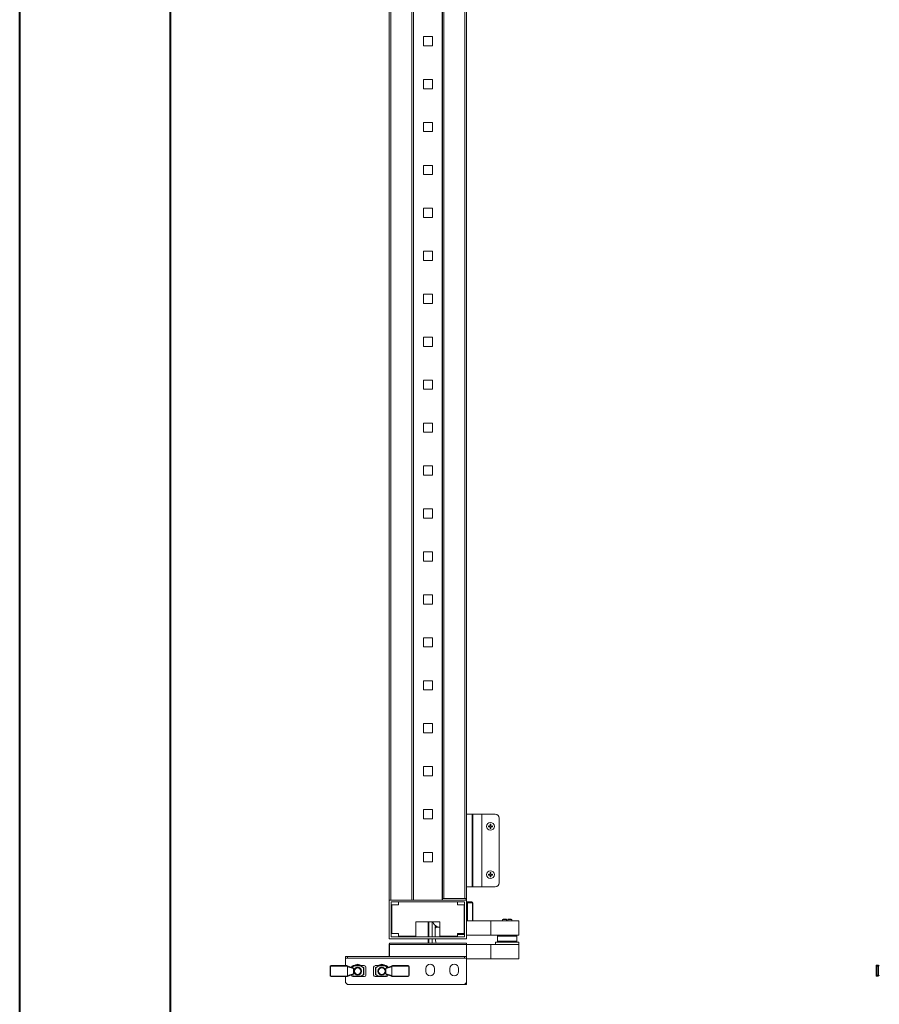
# Model space of a CAD drawing. Units: millimetres. Extents: x 2 to 5652, y -7 to 3896.
# Drawn here: x 2 to 892, y 940 to 1959 of the extents above; entities that cross this region are included whole.
import ezdxf

# ---------------------------------------------------------------- set-up
doc = ezdxf.new("R2010")
doc.units = ezdxf.units.MM

msp = doc.modelspace()

# ---------------------------------------------------------------- linework, layer by layer
at = {"color": 0, "linetype": 'Continuous', "lineweight": 40}
for p, q in [((1.9, -6.7), (1.9, 3705.8)), ((158.2, 55.8), (158.2, 3643.3))]:
    msp.add_line(p, q, dxfattribs=at)
at = {"color": 7, "linetype": 'Continuous', "lineweight": 15}
for p, q in [((384.5, 2826.1), (384.5, 1048.1)), ((386.1, 1048.1), (386.1, 2826.1)), ((407.9, 2826.1), (407.9, 1048.1)), ((409.5, 2826.1), (409.5, 1048.1)), ((409.6, 2826.1), (409.6, 1048.1)), ((439.4, 1048.1), (439.4, 2826.1)), ((439.5, 2824.5), (439.5, 1049.7)), ((441.1, 1049.7), (441.1, 2824.5)), ((462.9, 2824.5), (462.9, 1049.7)), ((464.5, 1049.7), (464.5, 2824.5)), ((419.8, 1932.4), (419.8, 1941.9)), ((419.8, 1941.9), (429.3, 1941.9)), ((429.3, 1941.9), (429.3, 1932.4)), ((429.3, 1932.4), (419.8, 1932.4)), ((419.8, 1887.9), (419.8, 1897.4)), ((419.8, 1897.4), (429.3, 1897.4)), ((429.3, 1897.4), (429.3, 1887.9)), ((429.3, 1887.9), (419.8, 1887.9)), ((419.8, 1843.5), (419.8, 1853)), ((419.8, 1853), (429.3, 1853)), ((429.3, 1853), (429.3, 1843.5)), ((429.3, 1843.5), (419.8, 1843.5)), ((419.8, 1799), (419.8, 1808.5)), ((419.8, 1808.5), (429.3, 1808.5)), ((429.3, 1808.5), (429.3, 1799)), ((429.3, 1799), (419.8, 1799)), ((419.8, 1754.6), (419.8, 1764.1)), ((419.8, 1764.1), (429.3, 1764.1)), ((429.3, 1764.1), (429.3, 1754.6)), ((429.3, 1754.6), (419.8, 1754.6)), ((419.8, 1710.1), (419.8, 1719.6)), ((419.8, 1719.6), (429.3, 1719.6)), ((429.3, 1719.6), (429.3, 1710.1)), ((429.3, 1710.1), (419.8, 1710.1)), ((419.8, 1665.7), (419.8, 1675.2)), ((419.8, 1675.2), (429.3, 1675.2)), ((429.3, 1675.2), (429.3, 1665.7)), ((429.3, 1665.7), (419.8, 1665.7)), ((419.8, 1621.2), (419.8, 1630.7)), ((419.8, 1630.7), (429.3, 1630.7)), ((429.3, 1630.7), (429.3, 1621.2)), ((429.3, 1621.2), (419.8, 1621.2)), ((419.8, 1576.8), (419.8, 1586.3)), ((419.8, 1586.3), (429.3, 1586.3)), ((429.3, 1586.3), (429.3, 1576.8)), ((429.3, 1576.8), (419.8, 1576.8)), ((419.8, 1532.3), (419.8, 1541.8)), ((419.8, 1541.8), (429.3, 1541.8)), ((429.3, 1541.8), (429.3, 1532.3)), ((429.3, 1532.3), (419.8, 1532.3)), ((419.8, 1487.9), (419.8, 1497.4)), ((419.8, 1497.4), (429.3, 1497.4)), ((429.3, 1497.4), (429.3, 1487.9)), ((429.3, 1487.9), (419.8, 1487.9)), ((419.8, 1443.4), (419.8, 1452.9)), ((419.8, 1452.9), (429.3, 1452.9)), ((429.3, 1452.9), (429.3, 1443.4)), ((429.3, 1443.4), (419.8, 1443.4)), ((419.8, 1399), (419.8, 1408.5)), ((419.8, 1408.5), (429.3, 1408.5)), ((429.3, 1408.5), (429.3, 1399)), ((429.3, 1399), (419.8, 1399)), ((419.8, 1354.5), (419.8, 1364)), ((419.8, 1364), (429.3, 1364)), ((429.3, 1364), (429.3, 1354.5)), ((429.3, 1354.5), (419.8, 1354.5)), ((419.8, 1310.1), (419.8, 1319.6)), ((419.8, 1319.6), (429.3, 1319.6)), ((429.3, 1319.6), (429.3, 1310.1)), ((429.3, 1310.1), (419.8, 1310.1)), ((419.8, 1265.6), (419.8, 1275.1)), ((419.8, 1275.1), (429.3, 1275.1)), ((429.3, 1275.1), (429.3, 1265.6)), ((429.3, 1265.6), (419.8, 1265.6)), ((419.8, 1221.2), (419.8, 1230.7)), ((419.8, 1230.7), (429.3, 1230.7)), ((429.3, 1230.7), (429.3, 1221.2)), ((429.3, 1221.2), (419.8, 1221.2)), ((419.8, 1176.7), (419.8, 1186.2)), ((419.8, 1186.2), (429.3, 1186.2)), ((429.3, 1186.2), (429.3, 1176.7)), ((429.3, 1176.7), (419.8, 1176.7)), ((419.8, 1132.3), (419.8, 1141.8)), ((419.8, 1141.8), (429.3, 1141.8)), ((429.3, 1141.8), (429.3, 1132.3)), ((429.3, 1132.3), (419.8, 1132.3)), ((470.4, 1136.9), (464.5, 1136.9)), ((470.4, 1061.9), (470.4, 1136.9)), ((470.4, 1136.9), (471, 1136.9)), ((471, 1061.9), (471, 1136.9)), ((480.3, 1136.9), (471, 1136.9)), ((480.3, 1136.9), (480.3, 1061.9)), ((480.3, 1136.9), (480.3, 1061.9)), ((480.3, 1136.9), (480.3, 1136.9)), ((494.3, 1136.9), (480.3, 1136.9)), ((498.3, 1065.9), (498.3, 1132.9)), ((487.1, 1124.9), (488, 1124.7)), ((487.3, 1124.7), (487.1, 1124.9)), ((487.1, 1123.9), (487.3, 1124.1)), ((488, 1124), (487.1, 1123.9)), ((488, 1124.5), (487.3, 1124.7)), ((487.3, 1124.7), (487.3, 1124.1)), ((487.3, 1124.1), (488, 1124.2)), ((488, 1124.7), (488.6, 1125)), ((488.7, 1124.9), (488, 1124.5)), ((488, 1124.5), (488, 1124.7)), ((488, 1124.2), (488, 1124)), ((488, 1124.2), (488.7, 1123.8)), ((488.6, 1123.7), (488, 1124)), ((488.6, 1125), (489, 1125.7)), ((488.6, 1125), (488.7, 1124.9)), ((488.7, 1123.8), (488.6, 1123.7)), ((489, 1123), (488.6, 1123.7)), ((489.2, 1125.6), (488.7, 1124.9)), ((488.7, 1123.8), (489.2, 1123.1)), ((488.8, 1126.5), (489.8, 1126.5)), ((489, 1125.7), (488.8, 1126.5)), ((488.8, 1126.5), (489, 1126.4)), ((488.8, 1122.2), (489, 1123)), ((489, 1122.4), (488.8, 1122.2)), ((489.8, 1122.2), (488.8, 1122.2)), ((489, 1126.4), (489.2, 1125.6)), ((489.6, 1126.4), (489, 1126.4)), ((489, 1125.7), (489.2, 1125.6)), ((489.2, 1123.1), (489, 1123)), ((489.2, 1123.1), (489, 1122.4)), ((489, 1122.4), (489.6, 1122.4)), ((489.4, 1125.6), (489.6, 1126.4)), ((489.4, 1125.6), (489.6, 1125.7)), ((489.8, 1124.9), (489.4, 1125.6)), ((489.4, 1123.1), (489.8, 1123.8)), ((489.6, 1123), (489.4, 1123.1)), ((489.6, 1122.4), (489.4, 1123.1)), ((489.8, 1126.5), (489.6, 1125.7)), ((489.6, 1126.4), (489.8, 1126.5)), ((489.6, 1125.7), (490, 1125)), ((490, 1123.7), (489.6, 1123)), ((489.6, 1123), (489.8, 1122.2)), ((489.8, 1122.2), (489.6, 1122.4)), ((490, 1125), (489.8, 1124.9)), ((490.6, 1124.5), (489.8, 1124.9)), ((489.8, 1123.8), (490.6, 1124.2)), ((490, 1123.7), (489.8, 1123.8)), ((490, 1125), (490.6, 1124.7)), ((490.6, 1124), (490, 1123.7)), ((490.6, 1124.7), (491.4, 1124.9)), ((490.6, 1124.7), (490.6, 1124.5)), ((491.3, 1124.7), (490.6, 1124.5)), ((490.6, 1124), (490.6, 1124.2)), ((490.6, 1124.2), (491.3, 1124.1)), ((491.4, 1123.9), (490.6, 1124)), ((491.4, 1124.9), (491.3, 1124.7)), ((491.3, 1124.1), (491.3, 1124.7)), ((491.4, 1123.9), (491.3, 1124.1)), ((419.8, 1087.8), (419.8, 1097.3)), ((419.8, 1097.3), (429.3, 1097.3)), ((429.3, 1097.3), (429.3, 1087.8)), ((429.3, 1087.8), (419.8, 1087.8)), ((487.1, 1074.9), (488, 1074.7)), ((487.3, 1074.7), (487.1, 1074.9)), ((487.1, 1073.9), (487.3, 1074.1)), ((488, 1074), (487.1, 1073.9)), ((488, 1074.5), (487.3, 1074.7)), ((487.3, 1074.7), (487.3, 1074.1)), ((487.3, 1074.1), (488, 1074.2)), ((488, 1074.7), (488.6, 1075)), ((488.7, 1074.9), (488, 1074.5)), ((488, 1074.5), (488, 1074.7)), ((488, 1074.2), (488, 1074)), ((488, 1074.2), (488.7, 1073.8)), ((488.6, 1073.7), (488, 1074)), ((488.6, 1075), (489, 1075.7)), ((488.6, 1075), (488.7, 1074.9)), ((488.7, 1073.8), (488.6, 1073.7)), ((489, 1073), (488.6, 1073.7)), ((489.2, 1075.6), (488.7, 1074.9)), ((488.7, 1073.8), (489.2, 1073.1)), ((488.8, 1076.5), (489.8, 1076.5)), ((489, 1075.7), (488.8, 1076.5)), ((488.8, 1076.5), (489, 1076.4)), ((488.8, 1072.2), (489, 1073)), ((489, 1072.4), (488.8, 1072.2)), ((489.8, 1072.2), (488.8, 1072.2)), ((489, 1076.4), (489.2, 1075.6)), ((489.6, 1076.4), (489, 1076.4)), ((489, 1075.7), (489.2, 1075.6)), ((489.2, 1073.1), (489, 1073)), ((489.2, 1073.1), (489, 1072.4)), ((489, 1072.4), (489.6, 1072.4)), ((489.4, 1075.6), (489.6, 1076.4)), ((489.4, 1075.6), (489.6, 1075.7)), ((489.8, 1074.9), (489.4, 1075.6)), ((489.4, 1073.1), (489.8, 1073.8)), ((489.6, 1073), (489.4, 1073.1)), ((489.6, 1072.4), (489.4, 1073.1)), ((489.8, 1076.5), (489.6, 1075.7)), ((489.6, 1076.4), (489.8, 1076.5)), ((489.6, 1075.7), (490, 1075)), ((490, 1073.7), (489.6, 1073)), ((489.6, 1073), (489.8, 1072.2)), ((489.8, 1072.2), (489.6, 1072.4)), ((490, 1075), (489.8, 1074.9)), ((490.6, 1074.5), (489.8, 1074.9)), ((489.8, 1073.8), (490.6, 1074.2)), ((490, 1073.7), (489.8, 1073.8)), ((490, 1075), (490.6, 1074.7)), ((490.6, 1074), (490, 1073.7)), ((490.6, 1074.7), (491.4, 1074.9)), ((490.6, 1074.7), (490.6, 1074.5)), ((491.3, 1074.7), (490.6, 1074.5)), ((490.6, 1074), (490.6, 1074.2)), ((490.6, 1074.2), (491.3, 1074.1)), ((491.4, 1073.9), (490.6, 1074)), ((491.4, 1074.9), (491.3, 1074.7)), ((491.3, 1074.1), (491.3, 1074.7)), ((491.4, 1073.9), (491.3, 1074.1)), ((464.5, 1061.9), (470.4, 1061.9)), ((470.4, 1061.9), (471, 1061.9)), ((471, 1061.9), (480.3, 1061.9)), ((480.3, 1061.9), (480.3, 1061.9)), ((480.3, 1061.9), (494.3, 1061.9)), ((439.5, 1049.6), (439.5, 1049.7)), ((439.5, 1049.7), (441.1, 1049.7)), ((441.1, 1049.7), (462.9, 1049.7)), ((462.9, 1049.7), (463, 1049.7)), ((463, 1049.7), (464.5, 1049.7)), ((464.5, 1048.1), (464.5, 1049.7)), ((384.5, 1048.1), (384.5, 1008.1)), ((464.5, 1048.1), (384.5, 1048.1)), ((386.5, 1010.1), (386.5, 1046.1)), ((386.5, 1046.1), (462.5, 1046.1)), ((387, 1013.6), (387, 1043.1)), ((387, 1043.1), (394, 1043.1)), ((394, 1043.1), (394, 1046.1)), ((394, 1046.1), (455, 1046.1)), ((439.5, 1049.6), (439.5, 1048.1)), ((439.5, 1049.6), (462.9, 1049.6)), ((462.9, 1048.1), (439.5, 1048.1)), ((455, 1046.1), (455, 1043.1)), ((455, 1043.1), (462, 1043.1)), ((462, 1043.1), (462, 1013.6)), ((462.5, 1046.1), (462.5, 1010.1)), ((464.5, 1008.1), (464.5, 1048.1)), ((465.3, 1046.1), (464.5, 1046.1)), ((464.5, 1045.1), (465.5, 1045.1)), ((465.5, 1045.1), (470.7, 1045.1)), ((465.5, 1026.6), (465.5, 1045.1)), ((471, 1045.1), (470.7, 1045.1)), ((471, 1045.1), (471, 1026.6)), ((437, 1025.6), (412, 1025.6)), ((412, 1025.6), (412, 1010.6)), ((424.9, 1025.6), (424.9, 1010.1)), ((428.9, 1010.1), (428.9, 1025.6)), ((431.9, 1019.5), (431.9, 1010.7)), ((433.9, 1020.1), (437, 1020.1)), ((437, 1010.6), (437, 1025.6)), ((462.5, 1025.6), (462, 1025.6)), ((464.5, 1026.6), (489.5, 1026.6)), ((464.5, 1011.6), (464.5, 1026.6)), ((489.5, 1011.6), (489.5, 1026.6)), ((489.5, 1026.6), (518.5, 1026.6)), ((502.4, 1028.3), (501.6, 1027.9)), ((501.6, 1027.9), (501.6, 1026.6)), ((505.7, 1027.9), (501.6, 1027.9)), ((505.7, 1028.3), (502.4, 1028.3)), ((505.7, 1028.3), (505.7, 1027.9)), ((505.7, 1026.6), (505.7, 1027.9)), ((507.3, 1027.9), (507.3, 1028.3)), ((510.7, 1028.3), (507.3, 1028.3)), ((511.5, 1027.9), (507.3, 1027.9)), ((507.3, 1027.9), (507.3, 1026.6)), ((511.5, 1027.9), (510.7, 1028.3)), ((511.5, 1026.6), (511.5, 1027.9)), ((518.5, 1026.6), (518.5, 1011.6)), ((462.5, 1010.1), (386.5, 1010.1)), ((394, 1013.6), (387, 1013.6)), ((394, 1010.6), (394, 1013.6)), ((412, 1010.6), (394, 1010.6)), ((431.9, 1010.7), (432, 1010.1)), ((455, 1010.6), (437, 1010.6)), ((439.5, 1010.6), (439.5, 1010.1)), ((462, 1013.6), (455, 1013.6)), ((455, 1013.6), (455, 1010.6)), ((455.3, 1012.6), (457.3, 1012.6)), ((457.3, 1012.6), (462.5, 1012.6)), ((464.5, 1011.6), (489.5, 1011.6)), ((489.5, 1011.6), (518.5, 1011.6)), ((497.5, 1011.6), (496.5, 1010.6)), ((496.5, 1010.6), (496.5, 1005.6)), ((516.5, 1010.6), (496.5, 1010.6)), ((516.5, 1010.6), (515.5, 1011.6)), ((516.5, 1005.6), (516.5, 1010.6)), ((384.5, 1008.1), (464.5, 1008.1)), ((384.5, 1002), (384.5, 989.6)), ((384.7, 1003.6), (386.1, 1003.6)), ((384.7, 1003.6), (384.7, 1002)), ((384.7, 989.6), (384.7, 1002)), ((384.7, 1002), (464.3, 1002)), ((386.1, 1003.6), (462.9, 1003.6)), ((424.9, 1008.1), (424.9, 1003.6)), ((428.9, 1003.6), (428.9, 1008.1)), ((464.3, 1003.6), (462.9, 1003.6)), ((464.3, 1002), (464.3, 1003.6)), ((464.3, 1002), (464.3, 989.6)), ((464.5, 1002.1), (489.5, 1002.1)), ((464.5, 986.2), (464.5, 1002)), ((489.5, 987.1), (489.5, 1002.1)), ((489.5, 1002.1), (518.5, 1002.1)), ((494.5, 1004.6), (494.5, 1002.1)), ((494.5, 1004.6), (518.5, 1004.6)), ((496.5, 1005.6), (497.5, 1004.6)), ((496.5, 1005.6), (516.5, 1005.6)), ((515.5, 1004.6), (516.5, 1005.6)), ((518.5, 1002.1), (518.5, 1004.6)), ((518.5, 1002.1), (518.5, 987.1)), ((339.3, 989.6), (339.3, 988.1)), ((339.3, 989.6), (341.3, 989.6)), ((341.3, 989.6), (341.3, 988.1)), ((341.3, 989.6), (462.3, 989.6)), ((462.3, 989.6), (462.3, 988.1)), ((462.3, 989.6), (464.3, 989.6)), ((464.3, 989.6), (464.3, 988.1)), ((323.2, 979.2), (323.2, 969.9)), ((323.7, 979.2), (323.2, 979.2)), ((323.7, 979.2), (323.7, 969.9)), ((324.2, 980.2), (339.3, 980.2)), ((340.4, 980.2), (324.2, 980.2)), ((324.2, 980.2), (324.2, 979.7)), ((341.3, 979.7), (324.2, 979.7)), ((341.3, 988.1), (339.3, 988.1)), ((339.3, 988.1), (339.3, 988)), ((464.3, 988), (339.3, 988)), ((339.3, 988), (339.3, 980.2)), ((346.6, 978.1), (341.1, 979.9)), ((462.3, 988.1), (341.3, 988.1)), ((341.4, 979), (341.4, 979.2)), ((347.4, 977.1), (341.4, 979)), ((341.4, 970), (341.4, 979)), ((345.3, 978.5), (345.3, 978.6)), ((345.7, 978.4), (348.2, 979.9)), ((346.9, 980.2), (348.8, 980.2)), ((348.2, 979.9), (354.8, 979.9)), ((354.8, 980.2), (348.8, 980.2)), ((354.1, 981), (349.6, 981)), ((354.8, 979.9), (354.8, 980.2)), ((358.7, 980.2), (354.8, 980.2)), ((354.8, 979.9), (354.9, 980.1)), ((354.8, 979.9), (357.9, 978)), ((358.1, 978.3), (354.9, 980.1)), ((360.2, 978.6), (360.2, 970.4)), ((368.2, 970.4), (368.2, 978.6)), ((373.7, 980.2), (369.8, 980.2)), ((373.6, 980.1), (370.4, 978.3)), ((370.5, 978), (373.7, 979.9)), ((373.7, 980.2), (373.7, 979.9)), ((379.7, 980.2), (373.7, 980.2)), ((373.7, 979.9), (380.3, 979.9)), ((379.1, 981), (374.6, 981)), ((379.7, 980.2), (381.6, 980.2)), ((380.3, 979.9), (382.8, 978.4)), ((387, 979), (381, 977.1)), ((387.4, 979.9), (381.9, 978.1)), ((383.1, 978.5), (383.1, 978.6)), ((387, 979.2), (387, 979)), ((387, 979), (387, 970)), ((404.2, 979.7), (387.2, 979.7)), ((404.2, 980.2), (388, 980.2)), ((404.2, 979.7), (404.2, 980.2)), ((404.7, 969.9), (404.7, 979.2)), ((405.2, 979.2), (404.7, 979.2)), ((405.2, 969.9), (405.2, 979.2)), ((464.3, 988.1), (462.3, 988.1)), ((464.3, 988.1), (464.3, 988)), ((464.3, 962.6), (464.3, 988)), ((464.5, 987.1), (489.5, 987.1)), ((489.5, 987.1), (518.5, 987.1)), ((888.9, 979.7), (888.4, 979.7)), ((888.4, 970.4), (888.4, 979.7)), ((888.9, 979.7), (888.9, 980.7)), ((888.9, 980.7), (890.4, 980.7)), ((888.9, 970.4), (888.9, 979.7)), ((890.4, 979.7), (888.9, 979.7)), ((890.4, 979.7), (890.4, 980.7)), ((890.9, 979.7), (890.4, 979.7)), ((890.4, 970.4), (890.4, 979.7)), ((890.9, 970.4), (890.9, 979.7)), ((323.2, 969.9), (323.7, 969.9)), ((324.2, 969.4), (341.3, 969.4)), ((324.2, 969.4), (324.2, 968.9)), ((324.2, 968.9), (340.4, 968.9)), ((339.3, 968.9), (339.3, 962.6)), ((341.1, 969.1), (346.6, 970.9)), ((341.4, 970), (347.4, 971.9)), ((341.4, 969.9), (341.4, 970)), ((345.3, 970.5), (345.3, 970.4)), ((348.2, 969.2), (345.7, 970.6)), ((348.8, 968.9), (346.9, 968.9)), ((347.4, 971.9), (347.4, 977.1)), ((354.8, 969.2), (348.2, 969.2)), ((348.8, 968.9), (354.8, 968.9)), ((357.9, 971), (354.8, 969.2)), ((354.8, 968.9), (354.8, 969.2)), ((354.8, 968.9), (358.7, 968.9)), ((354.9, 968.9), (358.1, 970.7)), ((357.9, 978), (357.9, 971)), ((358.2, 978), (357.9, 978)), ((357.9, 971), (358.2, 971)), ((358.2, 971), (358.2, 978)), ((369.8, 968.9), (373.7, 968.9)), ((370.2, 978), (370.2, 971)), ((370.5, 978), (370.2, 978)), ((370.2, 971), (370.5, 971)), ((370.4, 970.7), (373.6, 968.9)), ((370.5, 971), (370.5, 978)), ((373.7, 969.2), (370.5, 971)), ((380.3, 969.2), (373.7, 969.2)), ((373.7, 969.2), (373.7, 968.9)), ((373.7, 968.9), (379.7, 968.9)), ((381.6, 968.9), (379.7, 968.9)), ((380.3, 969.2), (379.8, 968.9)), ((382.8, 970.6), (380.3, 969.2)), ((381, 977.1), (381, 971.9)), ((381, 971.9), (387, 970)), ((381.9, 970.9), (387.4, 969.1)), ((383.1, 970.5), (383.1, 970.4)), ((387, 970), (387, 969.9)), ((387.2, 969.4), (404.2, 969.4)), ((388, 968.9), (404.2, 968.9)), ((404.2, 968.9), (404.2, 969.4)), ((404.7, 969.9), (405.2, 969.9)), ((422.3, 974.1), (422.3, 977.1)), ((431.3, 977.1), (431.3, 974.1)), ((447.3, 974.1), (447.3, 977.1)), ((456.3, 977.1), (456.3, 974.1)), ((888.4, 970.4), (888.9, 970.4)), ((888.9, 969.4), (888.9, 970.4)), ((888.9, 970.4), (890.4, 970.4)), ((888.9, 969.4), (890.4, 969.4)), ((890.4, 969.4), (890.4, 970.4)), ((890.9, 970.4), (890.4, 970.4)), ((339.3, 962.6), (341.3, 960.6)), ((341.3, 960.6), (462.3, 960.6)), ((462.3, 960.6), (464.3, 962.6)), ((464.3, 960.6), (462.3, 960.6)), ((464.3, 962.6), (464.3, 960.6))]:
    msp.add_line(p, q, dxfattribs=at)
at = {"color": 8, "linetype": 'Continuous', "lineweight": 15}
for p, q in [((441.1, 1049.6), (441.1, 1049.7)), ((462.9, 1049.7), (462.9, 1049.6)), ((470.7, 1026.6), (470.7, 1045.1)), ((425.4, 1010.1), (425.4, 1025.6)), ((433.9, 1020.5), (433.9, 1020.1)), ((441.1, 1010.1), (441.1, 1010.6)), ((455.3, 1013.6), (455.3, 1012.6)), ((457.3, 1013.6), (457.3, 1012.6)), ((425.4, 1003.6), (425.4, 1008.1)), ((324.2, 980.2), (324.2, 980.2))]:
    msp.add_line(p, q, dxfattribs=at)
at = {"color": 7, "linetype": 'Continuous', "lineweight": 15, "flags": 128}
for points in [[(455, 1012.7), (455.2, 1012.6), (455.3, 1012.6)], [(348.7, 980.1), (348.6, 980.1), (348.5, 980.1), (348.5, 980), (348.4, 980), (348.3, 979.9), (348.2, 979.9)], [(373.7, 979.9), (373.7, 979.9), (373.6, 980), (373.6, 980), (373.6, 980), (373.6, 980.1), (373.6, 980.1), (373.6, 980.1), (373.6, 980.1)], [(380.3, 979.9), (380.2, 979.9), (380.1, 980), (380, 980), (380, 980.1), (379.9, 980.1), (379.8, 980.1)], [(348.2, 969.2), (348.3, 969.1), (348.4, 969.1), (348.5, 969), (348.5, 969), (348.6, 968.9), (348.7, 968.9)], [(354.8, 969.2), (354.8, 969.1), (354.8, 969.1), (354.9, 969), (354.9, 969), (354.9, 968.9), (354.9, 968.9), (354.9, 968.9), (354.9, 968.9)], [(357.9, 978), (358, 978.1), (358, 978.1), (358, 978.2), (358.1, 978.2), (358.1, 978.3), (358.1, 978.3), (358.1, 978.3), (358.1, 978.3)], [(358.1, 970.7), (358.1, 970.7), (358.1, 970.7), (358.1, 970.8), (358.1, 970.8), (358, 970.8), (358, 970.9), (358, 970.9), (357.9, 971)], [(370.4, 978.3), (370.4, 978.3), (370.4, 978.3), (370.4, 978.3), (370.4, 978.2), (370.5, 978.2), (370.5, 978.1), (370.5, 978.1), (370.5, 978)], [(370.5, 971), (370.5, 970.9), (370.5, 970.9), (370.5, 970.8), (370.4, 970.8), (370.4, 970.8), (370.4, 970.7), (370.4, 970.7), (370.4, 970.7)], [(373.6, 968.9), (373.6, 968.9), (373.6, 968.9), (373.6, 968.9), (373.6, 969), (373.6, 969), (373.6, 969.1), (373.7, 969.1), (373.7, 969.2)]]:
    msp.add_lwpolyline(points, dxfattribs=at)
at = {"color": 7, "linetype": 'Continuous', "lineweight": 15}
for centre, radius in [((489.3, 1124.4), 4), ((489.3, 1074.4), 4), ((351.8, 974.5), 4), ((376.8, 974.5), 4), ((351.8, 974.5), 3.31), ((376.8, 974.5), 3.31)]:
    msp.add_circle(centre, radius, dxfattribs=at)
for centre, radius, start, end in [((494.3, 1132.9), 4, 0, 90), ((494.3, 1065.9), 4, 270, 0), ((462.9, 1049.7), 0.1, 270, 0), ((462.9, 1049.7), 1.6, 270, 0), ((469.7, 1045.1), 0.963, 357.7495, 87.5559), ((470, 1045.1), 1, 0, 90), ((433.9, 1018.1), 2, 90, 180), ((457.3, 1013.4), 0.8, 180, 270), ((386.1, 1002), 1.6, 151.045, 180), ((462.9, 1002), 1.6, 0, 28.955), ((324.2, 979.2), 1, 90, 180), ((324.2, 979.2), 1, 90, 180), ((340.4, 979.2), 1, 0, 30), ((346.9, 978.6), 1.54, 90, 180), ((351.8, 977.1), 4.5, 42.6702, 137.3298), ((348.8, 979.9), 0.3, 90, 120), ((354.8, 979.9), 0.3, 60, 90), ((358.7, 978.6), 1.54, 0, 90), ((369.8, 978.6), 1.54, 90, 180), ((376.8, 977.1), 4.5, 42.6702, 137.3298), ((373.7, 979.9), 0.3, 90, 120), ((379.7, 979.9), 0.3, 60, 90), ((381.6, 978.6), 1.54, 0, 90), ((388, 979.2), 1, 150, 180), ((404.2, 979.2), 1, 0, 90), ((426.8, 977.1), 4.5, 0, 180), ((451.8, 977.1), 4.5, 0, 180), ((462.9, 986.2), 1.6, 331.045, 0), ((888.9, 980.2), 0.5, 90, 180), ((890.4, 980.2), 0.5, 0, 90), ((324.2, 969.9), 1, 180, 270), ((324.2, 969.9), 1, 180, 270), ((340.4, 969.9), 1, 330, 0), ((346.9, 970.4), 1.54, 180, 270), ((348.8, 969.2), 0.3, 240, 270), ((354.8, 969.2), 0.3, 270, 300), ((357.9, 978), 0.3, 0, 60), ((357.9, 971), 0.3, 300, 0), ((358.7, 970.4), 1.54, 270, 0), ((369.8, 970.4), 1.54, 180, 270), ((370.5, 978), 0.3, 120, 180), ((370.5, 971), 0.3, 180, 240), ((373.7, 969.2), 0.3, 240, 270), ((379.7, 969.2), 0.3, 270, 300), ((381.6, 970.4), 1.54, 270, 0), ((388, 969.9), 1, 180, 210), ((404.2, 969.9), 1, 270, 0), ((426.8, 974.1), 4.5, 180, 0), ((451.8, 974.1), 4.5, 180, 0), ((888.9, 969.9), 0.5, 180, 270), ((890.4, 969.9), 0.5, 270, 0)]:
    msp.add_arc(centre, radius, start, end, dxfattribs=at)
for centre, major_axis, ratio, start_param, end_param in [((436.1, 1029.6), (0, 9.5), 0.75, 2.005174, 2.838739), ((890.3, 979.7), (-1.66, 0), 0.600861, 3.485043, 4.610431), ((346.3, 977.2), (-1.12, 0.37), 0.845414, 3.409644, 4.712389), ((346.3, 971.8), (1.12, 0.37), 0.845414, 4.712389, 6.015134), ((382.2, 977.2), (-1.12, -0.37), 0.845414, 4.712389, 6.015134), ((382.2, 971.8), (1.12, -0.37), 0.845414, 3.409644, 4.712389), ((890.3, 970.4), (-1.66, 0), 0.600861, 1.672754, 2.798142)]:
    msp.add_ellipse(centre, major_axis=major_axis, ratio=ratio, start_param=start_param, end_param=end_param, dxfattribs=at)
for points in [[(487.1, 1123.9), (487.1, 1124), (487.1, 1124.4), (487.1, 1124.7), (487.1, 1124.9)], [(491.4, 1124.9), (491.4, 1124.7), (491.4, 1124.4), (491.4, 1124), (491.4, 1123.9)]]:
    msp.add_open_spline(points, degree=3, dxfattribs=at)
for points, knots in [([(487.1, 1073.9), (487.1, 1074), (487.1, 1074.4), (487.1, 1074.7), (487.1, 1074.9)], [0, 0, 0, 0, 0.49997, 1, 1, 1, 1]), ([(491.4, 1074.9), (491.4, 1074.7), (491.4, 1074.4), (491.4, 1074), (491.4, 1073.9)], [0, 0, 0, 0, 0.50003, 1, 1, 1, 1]), ([(469.7, 1046.1), (469.2, 1046.1), (468.2, 1046.1), (466.3, 1046.1), (465.3, 1046.1)], [0, 0, 0, 0, 0.5, 1, 1, 1, 1]), ([(465.5, 1045.1), (465.5, 1045.2), (465.5, 1045.4), (465.5, 1045.7), (465.5, 1045.9), (465.4, 1046), (465.4, 1046.1), (465.4, 1046.1), (465.3, 1046.1)], [0, 0, 0, 0, 0.242712, 0.369432, 0.499556, 0.715676, 0.849407, 1, 1, 1, 1]), ([(433.9, 1020.5), (433.5, 1020.7), (433, 1020.9), (432.4, 1020.7), (432.2, 1020.5), (432.1, 1020.2), (432, 1019.9), (432, 1019.7), (431.9, 1019.5)], [0, 0, 0, 0, 0.498557, 0.634374, 0.749128, 0.811945, 0.874661, 1, 1, 1, 1]), ([(456.5, 1013.6), (456.5, 1013.6), (456.5, 1013.5), (456.5, 1013.4), (456.5, 1013.4), (456.5, 1013.4)], [0, 0, 0, 0, 0.010728, 0.790728, 1, 1, 1, 1]), ([(432.2, 1008.1), (432.2, 1007.4), (432.3, 1005.8), (432.7, 1004.4), (432.9, 1003.6)], [0, 0, 0, 0, 0.477936, 1, 1, 1, 1]), ([(323.7, 979.2), (323.8, 979.2), (323.8, 979.3), (323.8, 979.4), (323.9, 979.5), (324, 979.6), (324.1, 979.6), (324.2, 979.7), (324.2, 979.7)], [0, 0, 0, 0, 0.23945, 0.370104, 0.50001, 0.630641, 0.760564, 1, 1, 1, 1]), ([(340.4, 980.2), (340.4, 980.2), (340.6, 980.2), (340.8, 980.1), (341.1, 979.9), (341.2, 979.8), (341.3, 979.7), (341.3, 979.7)], [0, 0, 0, 0, 0.0054136, 0.428023, 0.7028515, 0.9052283, 1, 1, 1, 1]), ([(387.2, 979.7), (387.2, 979.7), (387.3, 979.9), (387.6, 980.1), (387.8, 980.1), (388, 980.2), (388, 980.2), (388, 980.2)], [0, 0, 0, 0, 0.217819, 0.476563, 0.841022, 0.994586, 1, 1, 1, 1]), ([(404.7, 979.2), (404.7, 979.2), (404.7, 979.3), (404.7, 979.4), (404.6, 979.5), (404.5, 979.6), (404.4, 979.6), (404.3, 979.7), (404.2, 979.7)], [0, 0, 0, 0, 0.2394492, 0.3693894, 0.5000082, 0.6299557, 0.7605695, 1, 1, 1, 1]), ([(888.4, 979.7), (888.4, 979.7), (888.4, 979.8), (888.4, 979.9), (888.4, 980), (888.4, 980.1), (888.4, 980.1), (888.4, 980.2), (888.4, 980.2)], [0, 0, 0, 0, 0.239327, 0.369349, 0.499924, 0.629934, 0.760528, 1, 1, 1, 1]), ([(890.9, 979.7), (890.9, 979.7), (890.9, 979.8), (890.9, 979.9), (890.9, 980), (890.9, 980.1), (890.9, 980.1), (890.9, 980.2), (890.9, 980.2)], [0, 0, 0, 0, 0.239329, 0.370069, 0.499932, 0.630579, 0.760526, 1, 1, 1, 1]), ([(323.7, 969.9), (323.8, 969.8), (323.8, 969.7), (323.8, 969.6), (323.9, 969.5), (324, 969.4), (324.1, 969.4), (324.2, 969.4), (324.2, 969.4)], [0, 0, 0, 0, 0.239467, 0.369349, 0.499974, 0.629928, 0.760547, 1, 1, 1, 1]), ([(341.3, 969.4), (341.3, 969.3), (341.2, 969.1), (340.9, 969), (340.7, 968.9), (340.5, 968.9), (340.4, 968.9), (340.4, 968.9)], [0, 0, 0, 0, 0.21782, 0.476556, 0.841024, 0.994587, 1, 1, 1, 1]), ([(388, 968.9), (388, 968.9), (387.9, 968.9), (387.7, 968.9), (387.4, 969.1), (387.3, 969.2), (387.2, 969.3), (387.2, 969.4)], [0, 0, 0, 0, 0.0054133, 0.4280301, 0.7028495, 0.9051873, 1, 1, 1, 1]), ([(404.7, 969.9), (404.7, 969.8), (404.7, 969.7), (404.7, 969.6), (404.6, 969.5), (404.5, 969.4), (404.4, 969.4), (404.3, 969.4), (404.2, 969.4)], [0, 0, 0, 0, 0.2394644, 0.3700614, 0.4999756, 0.6306147, 0.7605543, 1, 1, 1, 1]), ([(888.4, 970.4), (888.4, 970.3), (888.4, 970.2), (888.4, 970.1), (888.4, 970), (888.4, 969.9), (888.4, 969.9), (888.4, 969.9), (888.4, 969.9)], [0, 0, 0, 0, 0.239443, 0.370163, 0.500007, 0.630634, 0.760562, 1, 1, 1, 1]), ([(890.9, 970.4), (890.9, 970.3), (890.9, 970.2), (890.9, 970.1), (890.9, 970), (890.9, 969.9), (890.9, 969.9), (890.9, 969.9), (890.9, 969.9)], [0, 0, 0, 0, 0.239449, 0.36822, 0.500003, 0.628765, 0.760556, 1, 1, 1, 1])]:
    msp.add_open_spline(points, degree=3, knots=knots, dxfattribs=at)

doc.saveas('drawing.dxf')
